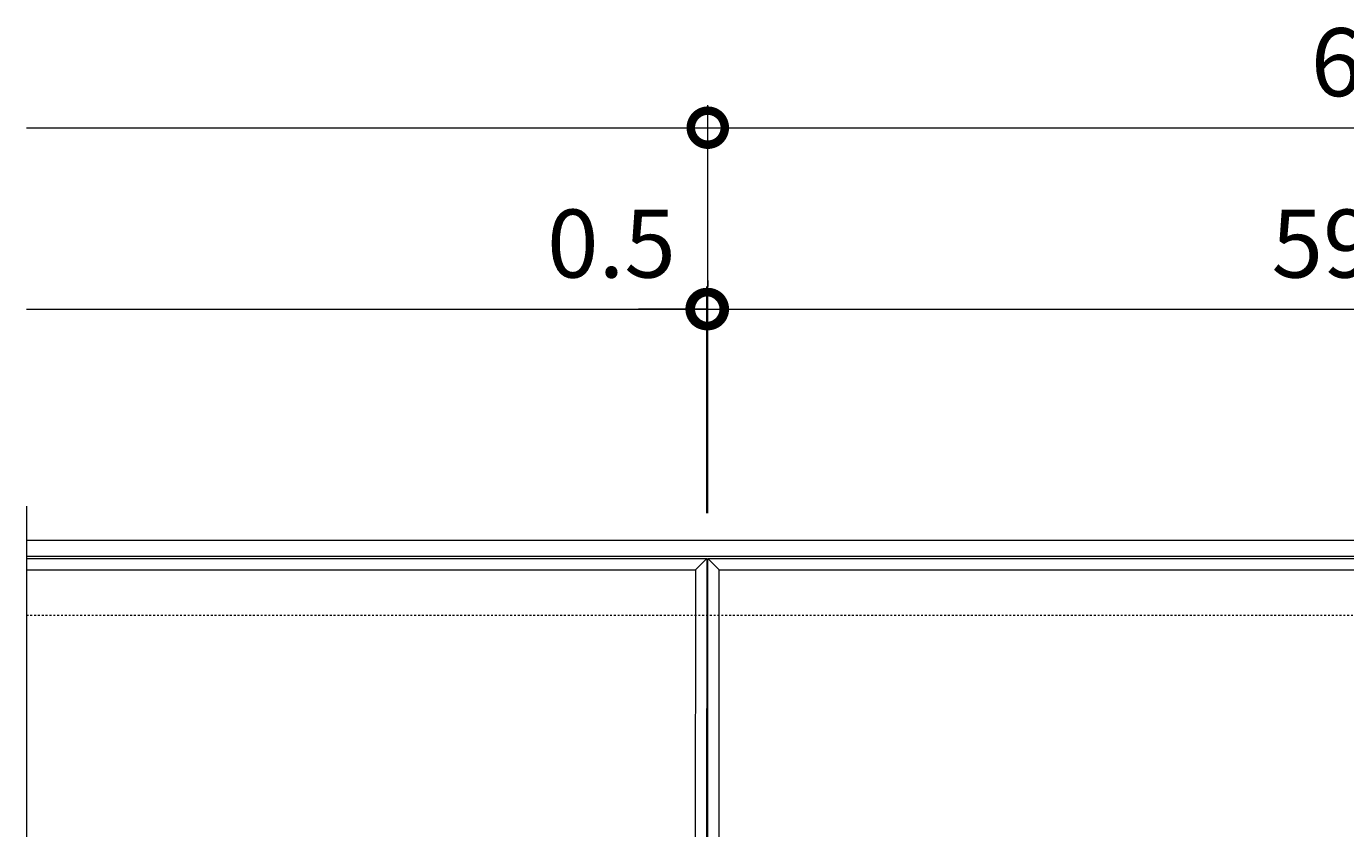
# Model space of a CAD drawing. Units: millimetres. Extents: x -1529 to 311, y -176 to 1204.
# Drawn here: x -1509 to -927, y 850 to 1204 of the extents above; entities that cross this region are included whole.
import ezdxf

# ---------------------------------------------------------------- set-up
doc = ezdxf.new("R2010")
doc.units = ezdxf.units.MM
doc.linetypes.add('点線（標準）', pattern=[1.693333, 0.846667, -0.846667])
doc.layers.add('(K)受枠', color=2, linetype='Continuous')
doc.layers.add('(K)蓋フレーム', color=3, linetype='Continuous')
doc.layers.add('(K)寸法', color=7, linetype='Continuous', lineweight=9)
doc.styles.add('(K)MSゴシック', font='MS Gothic.ttf')
doc.dimstyles.new('KAD-1', dxfattribs={"dimtxt": 3, "dimasz": 3, "dimexe": 1, "dimexo": 2, "dimgap": 1, "dimtad": 1, "dimdec": 1, "dimdsep": 46, "dimtxsty": '(K)MSゴシック', "dimblk": 'DOTSMALL', "dimcen": 0, "dimclrd": 7, "dimclre": 256, "dimclrt": 2, "dimadec": 1, "dimazin": 0, "dimtfac": 1, "dimtdec": 1, "dimtmove": 0, "dimatfit": 3, "dimldrblk": 'DOTSMALL', "dimfxl": 1, "dimtfill": 1, "dimlwd": 9, "dimlwe": -1, "dimarcsym": 0})

# ---------------------------------------------------------------- blocks, each defined once
blk = doc.blocks.new('_DotSmall')
at = {"color": 0, "linetype": 'ByBlock', "const_width": 0.5}
blk.add_lwpolyline([(-0.0625, 0, 1), (0.0625, 0, 1)], format="xyb", close=True, dxfattribs=at)
blk = doc.blocks.new('*D1')
at = {"layer": '(K)寸法', "transparency": 16777216}
for p, q in [((-1208.48, 989.02), (-1208.48, 1169.02)), ((-608.48, 989.02), (-608.48, 1169.02))]:
    blk.add_line(p, q, dxfattribs=at)
at = {"layer": '(K)寸法', "color": 7, "lineweight": 9, "transparency": 16777216}
blk.add_line((-1208.48, 1159.02), (-608.48, 1159.02), dxfattribs=at)
at = {"layer": 'Defpoints', "color": 0, "transparency": 16777216}
for p in [(-608.48, 1159.02), (-1208.48, 969.02), (-608.48, 969.02)]:
    blk.add_point(p, dxfattribs=at)
at = {"layer": '(K)寸法', "color": 7, "lineweight": 9, "transparency": 16777216, "xscale": 30, "yscale": 30, "zscale": 30, "rotation": 180}
blk.add_blockref('_DotSmall', (-1208.48, 1159.02), dxfattribs=at)
at = {"layer": '(K)寸法', "color": 7, "lineweight": 9, "transparency": 16777216, "xscale": 30, "yscale": 30, "zscale": 30}
blk.add_blockref('_DotSmall', (-608.48, 1159.02), dxfattribs=at)
at = {"layer": '(K)寸法', "color": 2, "lineweight": 9, "transparency": 16777216, "insert": (-908.48, 1184.02), "char_height": 30, "attachment_point": 5, "style": '(K)MSゴシック', "bg_fill": 3, "box_fill_scale": 1.1, "bg_fill_color": 256, "bg_fill_true_color": 13158600, "bg_fill_transparency": 0}
blk.add_mtext('600', dxfattribs=at)
blk = doc.blocks.new('*D3')
at = {"layer": '(K)寸法', "transparency": 16777216}
for p, q in [((-1208.98, 989.02), (-1208.98, 1089.02)), ((-1208.48, 1091.66), (-1208.48, 1089.02))]:
    blk.add_line(p, q, dxfattribs=at)
at = {"layer": '(K)寸法', "color": 7, "lineweight": 9, "transparency": 16777216}
for p, q in [((-1208.98, 1079.02), (-1238.98, 1079.02)), ((-1208.98, 1079.02), (-1208.48, 1079.02)), ((-1208.48, 1079.02), (-1178.48, 1079.02))]:
    blk.add_line(p, q, dxfattribs=at)
at = {"layer": 'Defpoints', "color": 0, "transparency": 16777216}
for p in [(-1208.48, 1079.02), (-1208.48, 1071.66), (-1208.98, 969.02)]:
    blk.add_point(p, dxfattribs=at)
at = {"layer": '(K)寸法', "color": 7, "lineweight": 9, "transparency": 16777216, "xscale": 30, "yscale": 30, "zscale": 30}
blk.add_blockref('_DotSmall', (-1208.98, 1079.02), dxfattribs=at)
at = {"layer": '(K)寸法', "color": 7, "lineweight": 9, "transparency": 16777216, "xscale": 30, "yscale": 30, "zscale": 30, "rotation": 180}
blk.add_blockref('_DotSmall', (-1208.48, 1079.02), dxfattribs=at)
at = {"layer": '(K)寸法', "color": 2, "lineweight": 9, "transparency": 16777216, "insert": (-1250.98, 1104.02), "char_height": 30, "attachment_point": 5, "style": '(K)MSゴシック', "bg_fill": 3, "box_fill_scale": 1.1, "bg_fill_color": 256, "bg_fill_true_color": 13158600, "bg_fill_transparency": 0}
blk.add_mtext('0.5', dxfattribs=at)
blk = doc.blocks.new('*D4')
at = {"layer": '(K)寸法', "transparency": 16777216}
for p, q in [((-1208.48, 1091.66), (-1208.48, 1089.02)), ((-608.98, 989.02), (-608.98, 1089.02))]:
    blk.add_line(p, q, dxfattribs=at)
at = {"layer": '(K)寸法', "color": 7, "lineweight": 9, "transparency": 16777216}
blk.add_line((-1208.48, 1079.02), (-608.98, 1079.02), dxfattribs=at)
at = {"layer": 'Defpoints', "color": 0, "transparency": 16777216}
for p in [(-608.98, 1079.02), (-1208.48, 1071.66), (-608.98, 969.02)]:
    blk.add_point(p, dxfattribs=at)
at = {"layer": '(K)寸法', "color": 7, "lineweight": 9, "transparency": 16777216, "xscale": 30, "yscale": 30, "zscale": 30, "rotation": 180}
blk.add_blockref('_DotSmall', (-1208.48, 1079.02), dxfattribs=at)
at = {"layer": '(K)寸法', "color": 7, "lineweight": 9, "transparency": 16777216, "xscale": 30, "yscale": 30, "zscale": 30}
blk.add_blockref('_DotSmall', (-608.98, 1079.02), dxfattribs=at)
at = {"layer": '(K)寸法', "color": 2, "lineweight": 9, "transparency": 16777216, "insert": (-908.73, 1104.02), "char_height": 30, "attachment_point": 5, "style": '(K)MSゴシック', "bg_fill": 3, "box_fill_scale": 1.1, "bg_fill_color": 256, "bg_fill_true_color": 13158600, "bg_fill_transparency": 0}
blk.add_mtext('599.5', dxfattribs=at)

msp = doc.modelspace()

# ---------------------------------------------------------------- linework, layer by layer
at = {"layer": '(K)受枠', "color": 2, "linetype": 'Continuous', "lineweight": 9}
for p, q in [((-1508.98, 977.02), (291.52, 977.02)), ((-1508.98, 970.02), (291.52, 970.02))]:
    msp.add_line(p, q, dxfattribs=at)
at = {"layer": '(K)受枠', "color": 2, "linetype": '点線（標準）', "lineweight": 9}
msp.add_line((-1508.98, 944.02), (291.52, 944.02), dxfattribs=at)
at = {"layer": '(K)寸法', "color": 7, "lineweight": 9}
msp.add_line((-1508.98, 1159.02), (-1208.48, 1159.02), dxfattribs=at)
at = {"layer": '(K)蓋フレーム', "color": 3, "linetype": 'Continuous', "lineweight": 9}
for p, q in [((-1508.98, 992.02), (-1509.01, 759.02)), ((-1508.98, 969.02), (-1208.98, 969.02)), ((-1208.98, 969.02), (-1213.98, 964.02)), ((-1208.98, 969.02), (-1209.01, 519.02)), ((-1208.51, 519.02), (-1208.48, 969.02)), ((-1208.48, 969.02), (-608.98, 969.02)), ((-1208.48, 969.02), (-1203.48, 964.02)), ((-1508.98, 964.02), (-1213.98, 964.02)), ((-1213.98, 964.02), (-1214.01, 524.02)), ((-1203.51, 524.02), (-1203.48, 964.02)), ((-1203.48, 964.02), (-613.98, 964.02))]:
    msp.add_line(p, q, dxfattribs=at)

# ---------------------------------------------------------------- next in the draw order: dimensions: what is measured, and where the dimension line sits
at = {"layer": '(K)寸法', "lineweight": 9}
dim = msp.add_linear_dim(base=(-608.48, 1159.02), p1=(-1208.48, 969.02), p2=(-608.48, 969.02), dimstyle='KAD-1', dxfattribs=at)
dim.commit()
dim.dimension.update_dxf_attribs({"geometry": '*D1', "text_midpoint": (-908.48, 1184.02)})

# ---------------------------------------------------------------- next in the draw order: linework, layer by layer
at = {"layer": '(K)寸法', "color": 7, "lineweight": 9}
msp.add_line((-1508.98, 1079.02), (-1208.98, 1079.02), dxfattribs=at)

# ---------------------------------------------------------------- next in the draw order: dimensions: what is measured, and where the dimension line sits
at = {"layer": '(K)寸法', "lineweight": 9}
dim = msp.add_linear_dim(base=(-1208.48, 1079.02), p1=(-1208.98, 969.02), p2=(-1208.48, 1071.66), dimstyle='KAD-1', override={"dimtmove": 1}, dxfattribs=at)
dim.commit()
dim.dimension.update_dxf_attribs({"geometry": '*D3', "text_midpoint": (-1250.98, 1079.02), "dimtype": 160})

# ---------------------------------------------------------------- next in the draw order: dimensions: what is measured, and where the dimension line sits
dim = msp.add_linear_dim(base=(-608.98, 1079.02), p1=(-1208.48, 1071.66), p2=(-608.98, 969.02), dimstyle='KAD-1', dxfattribs=at)
dim.commit()
dim.dimension.update_dxf_attribs({"geometry": '*D4', "text_midpoint": (-908.73, 1104.02)})

doc.saveas('drawing.dxf')
